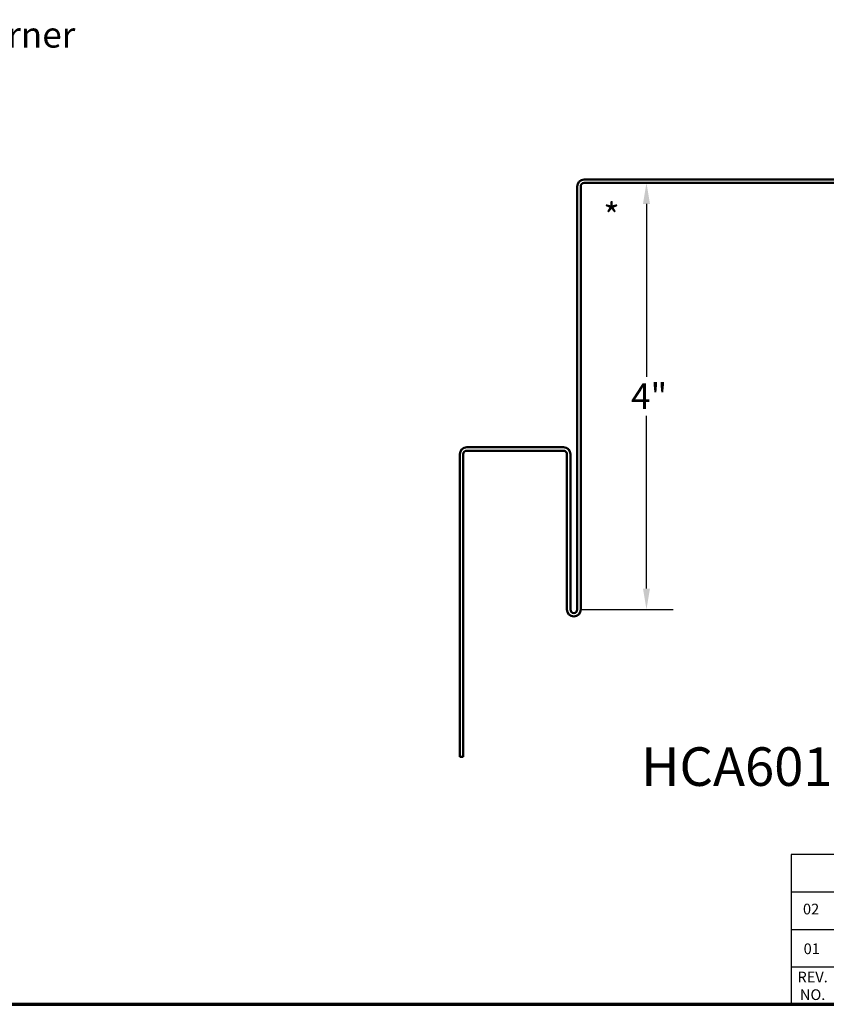
# Model space of a CAD drawing. Units: inches. Extents: x 0.6 to 33.4, y 0.6 to 21.4.
# Drawn here: x 14.3 to 21.8, y 0.6 to 9.8 of the extents above; entities that cross this region are included whole.
import ezdxf

# ---------------------------------------------------------------- set-up
doc = ezdxf.new("R2010")
doc.units = ezdxf.units.IN
doc.header["$LTSCALE"] = 2
doc.header["$MEASUREMENT"] = 0
for name, color, linetype, lineweight in [('Border (ANSI)', 7, 'Continuous', 70), ('Dimension (ANSI)', 7, 'Continuous', 25), ('Sketch Geometry (ANSI)', 7, 'Continuous', 25), ('Symbol (ANSI)', 7, 'Continuous', 25), ('Visible (ANSI)', 7, 'Continuous', 50)]:
    doc.layers.add(name, color=color, linetype=linetype, lineweight=lineweight)
doc.styles.add('Label Text (ANSI)', font='tahoma.ttf')
doc.styles.add('Note Text (ANSI)', font='tahoma.ttf')
doc.styles.add('Title Block Info', font='tahoma.ttf')
doc.styles.add('Title Block Labels', font='tahoma.ttf')
doc.dimstyles.new('Architectural (ANSI)', dxfattribs={"dimscale": 2, "dimtxt": 0.12, "dimasz": 0.098425, "dimexe": 0.125, "dimexo": 0.0625, "dimgap": 0.031496, "dimtad": 0, "dimtih": 1, "dimtoh": 1, "dimdec": 4, "dimrnd": 1e-08, "dimzin": 3, "dimdsep": 46, "dimlunit": 4, "dimtxsty": 'Note Text (ANSI)', "dimcen": 0.09, "dimdle": 0.393701, "dimclrd": 256, "dimclre": 256, "dimclrt": 256, "dimadec": 0, "dimazin": 3, "dimtfac": 1, "dimtofl": 0, "dimtmove": 0, "dimatfit": 3, "dimfxl": 1, "dimfrac": 2, "dimtolj": 1, "dimtzin": 12, "dimlwd": -1, "dimlwe": -1, "dimarcsym": 0})
doc.dimstyles.new('Default (ANSI)$7', dxfattribs={"dimscale": 2, "dimtxt": 0.12, "dimasz": 0.098425, "dimexe": 0.125, "dimexo": 0.0625, "dimgap": 0.031496, "dimtad": 0, "dimtih": 1, "dimtoh": 1, "dimrnd": 1e-08, "dimzin": 4, "dimdsep": 46, "dimtxsty": 'Note Text (ANSI)', "dimcen": 0.09, "dimdle": 0.393701, "dimclrd": 256, "dimclre": 256, "dimclrt": 256, "dimadec": 0, "dimazin": 1, "dimtfac": 1, "dimtofl": 0, "dimtmove": 0, "dimatfit": 3, "dimfxl": 1, "dimtolj": 1, "dimtzin": 4, "dimlwd": -1, "dimlwe": -1, "dimarcsym": 0})

# ---------------------------------------------------------------- blocks, each defined once
blk = doc.blocks.new('Borders ATAS A Border')
at = {"layer": 'Border (ANSI)'}
blk.add_line((0.3, 0.3), (16.7, 0.3), dxfattribs=at)
blk = doc.blocks.new('Title Blocks ATAS A-B Title Block')
at = {"layer": 'Sketch Geometry (ANSI)'}
for p, q in [((1.9175, 3.4462), (1.9175, 2.7462)), ((4.9825, 3.4462), (1.9175, 3.4462)), ((1.9175, 3.2712), (4.9825, 3.2712)), ((1.9175, 3.0962), (4.9825, 3.0962)), ((1.9175, 2.9212), (4.9825, 2.9212)), ((1.9175, 2.7462), (4.9825, 2.7462))]:
    blk.add_line(p, q, dxfattribs=at)
at = {"layer": 'Symbol (ANSI)', "char_height": 0.05, "attachment_point": 5, "style": 'Title Block Labels'}
for s, insert in [('02', (2.0103, 3.1844)), ('01', (2.0134, 2.999))]:
    blk.add_mtext(s, dxfattribs=dict(at, insert=insert))
at = {"layer": 'Symbol (ANSI)', "insert": (2.0175, 2.8259), "char_height": 0.05, "attachment_point": 5, "line_spacing_factor": 0.987884, "style": 'Title Block Labels'}
blk.add_mtext('REV.\\PNO.', dxfattribs=at)
at = {"layer": 'Symbol (ANSI)', "style": 'Title Block Info'}
blk.add_attdef('CREATION_DATE_001', (7.4317, 3.1314), '', height=0.07, dxfattribs=at)
blk = doc.blocks.new('*D11')
at = {"layer": 'Defpoints', "color": 0, "transparency": 16777216}
for p in [(19.5861, 8.2688), (19.4261, 4.2848), (20.1685, 4.2848)]:
    blk.add_point(p, dxfattribs=at)
at = {"layer": 'Dimension (ANSI)', "transparency": 16777216}
for p, q in [((19.7111, 8.2688), (20.4185, 8.2688)), ((20.1685, 8.072), (20.1685, 6.4598)), ((20.1685, 4.4817), (20.1685, 6.0938)), ((19.5511, 4.2848), (20.4185, 4.2848))]:
    blk.add_line(p, q, dxfattribs=at)
for points in [[(20.1356, 8.072), (20.2013, 8.072), (20.1685, 8.2688)], [(20.1356, 4.4817), (20.2013, 4.4817), (20.1685, 4.2848)]]:
    blk.add_solid(points, dxfattribs=at)
at = {"layer": 'Dimension (ANSI)', "transparency": 16777216, "insert": (20.0245, 6.3968), "char_height": 0.24, "attachment_point": 1, "style": 'Note Text (ANSI)'}
blk.add_mtext('\\A1;4"', dxfattribs=at)

msp = doc.modelspace()

# ---------------------------------------------------------------- linework, layer by layer
at = {"layer": 'Visible (ANSI)', "color": 1, "true_color": 0xff0000}
for p, q in [((23.53813, 8.30083), (19.58613, 8.30083)), ((19.52213, 8.23683), (19.52213, 4.28483)), ((19.55413, 4.28483), (19.55413, 8.23683)), ((19.58613, 8.26883), (23.53813, 8.26883)), ((19.39413, 5.80083), (18.49013, 5.80083)), ((18.42613, 5.73683), (18.42613, 2.90983)), ((18.45813, 2.90983), (18.45813, 5.73683)), ((18.49013, 5.76883), (19.39413, 5.76883)), ((19.42613, 5.73683), (19.42613, 4.28483)), ((19.45813, 4.28483), (19.45813, 5.73683)), ((18.45813, 2.90983), (18.42613, 2.90983))]:
    msp.add_line(p, q, dxfattribs=at)
for centre, radius, start, end in [((19.58613, 8.23683), 0.064, 90, 180), ((19.58613, 8.23683), 0.032, 90, 180), ((18.49013, 5.73683), 0.064, 90, 180), ((19.39413, 5.73683), 0.064, 0, 90), ((18.49013, 5.73683), 0.032, 90, 180), ((19.39413, 5.73683), 0.032, 0, 90), ((19.49013, 4.28483), 0.064, 180, 0), ((19.49013, 4.28483), 0.032, 180, 0)]:
    msp.add_arc(centre, radius, start, end, dxfattribs=at)

# ---------------------------------------------------------------- block references
at = {"xscale": 2, "yscale": 2, "zscale": 2}
for name, p in [('Borders ATAS A Border', (0, 0)), ('Title Blocks ATAS A-B Title Block', (17.68497, -4.89243))]:
    msp.add_blockref(name, p, dxfattribs=at)

# ---------------------------------------------------------------- texts
at = {"layer": 'Symbol (ANSI)', "insert": (9.46977, 9.77206), "char_height": 0.24, "width": 5.8926417, "attachment_point": 1, "style": 'Note Text (ANSI)'}
msp.add_mtext('{Membrane Strip Over Inside Corner Post}', dxfattribs=at)
at = {"layer": 'Symbol (ANSI)'}
for s, insert, char_height, attachment_point, style in [('{*}', (19.76575, 8.07918), 0.24, 1, 'Note Text (ANSI)'), ('HCA601 - Inside Corner Post', (20.11897, 2.52696), 0.36, 7, 'Label Text (ANSI)')]:
    msp.add_mtext(s, dxfattribs=dict(at, insert=insert, char_height=char_height, attachment_point=attachment_point, style=style))

# ---------------------------------------------------------------- dimensions: what is measured, and where the dimension line sits
at = {"layer": 'Dimension (ANSI)'}
dim = msp.add_linear_dim(base=(20.16845, 4.28483), p1=(19.58613, 8.26883), p2=(19.42613, 4.28483), angle=90, dimstyle='Architectural (ANSI)', override={"dimdec": 4, "dimlfac": 1, "dimtp": 0, "dimtm": 0, "dimtdec": 2, "dimatfit": 1}, dxfattribs=at)
dim.commit()
dim.dimension.update_dxf_attribs({"geometry": '*D11', "text_midpoint": (20.16845, 6.27683), "dimtype": 160})

# ---------------------------------------------------------------- leaders
at = {"layer": 'Symbol (ANSI)', "annotation_type": 0, "has_hookline": 1, "hookline_direction": 0, "text_width": 5.86896}
msp.add_leader([(6.68071, 8.15545), (9.20993, 9.65206), (9.40678, 9.65206)], dimstyle='Default (ANSI)$7', override={"dimtad": 0}, dxfattribs=at)

doc.saveas('drawing.dxf')
